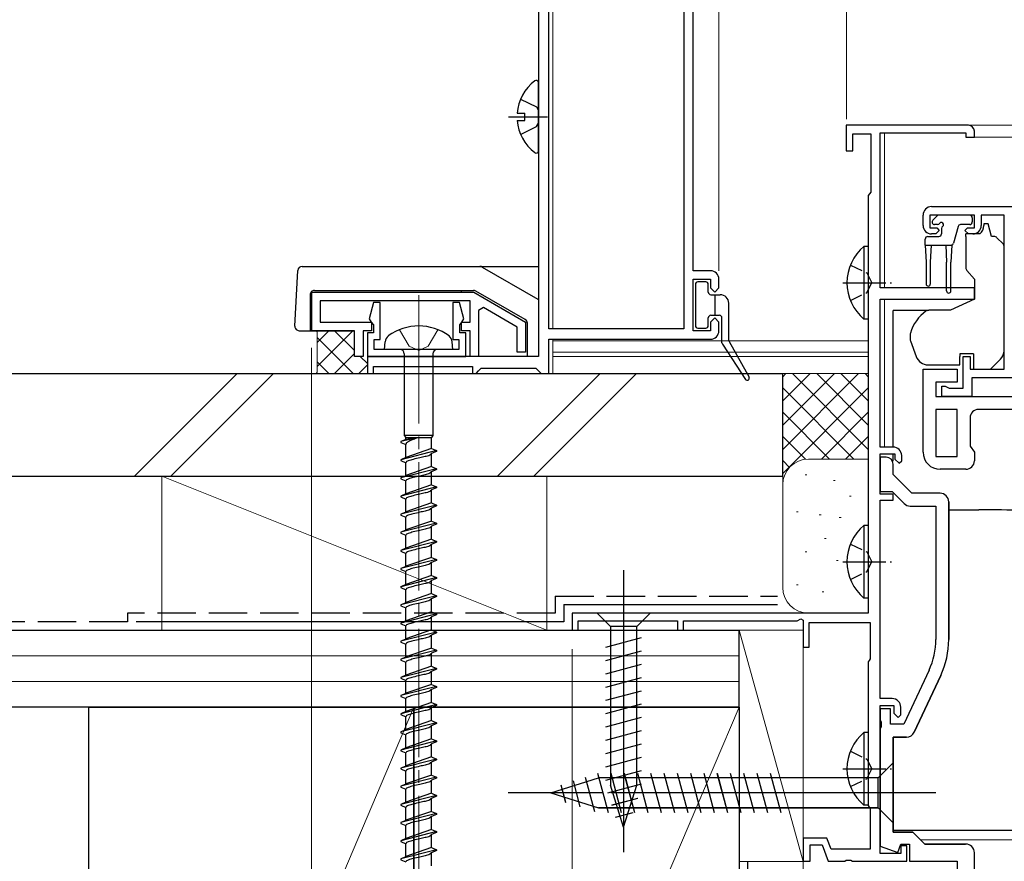
# Model space of a CAD drawing. Extents: x 0 to 1413, y 0 to 2096.
# Drawn here: x 678 to 793, y 216 to 315 of the extents above; entities that cross this region are included whole.
import ezdxf

# ---------------------------------------------------------------- set-up
doc = ezdxf.new("R2010")
doc.units = 0
doc.linetypes.add('YCENTER_1', pattern=[13, 10, -1, 1, -1])
doc.linetypes.add('YHIDDEN_1', pattern=[4, 3, -1])
for name, color, linetype, lineweight in [('YKK_11', 7, 'CONTINUOUS', 30), ('YKK_12', 2, 'CONTINUOUS', 13), ('YKK_13', 4, 'CONTINUOUS', 30), ('YKK_D', 6, 'CONTINUOUS', 13), ('YSS_K', 3, 'CONTINUOUS', 13), ('YSS_KE', 3, 'CONTINUOUS', 30)]:
    doc.layers.add(name, color=color, linetype=linetype, lineweight=lineweight)

msp = doc.modelspace()

# ---------------------------------------------------------------- linework, layer by layer
at = {"layer": 'YKK_11', "linetype": 'ByBlock', "lineweight": -2, "ltscale": 0.5}
for p, q in [((739.04, 380.47), (739.04, 275.47)), ((740.24, 278.67), (740.24, 365.27)), ((756.04, 365.27), (756.04, 278.67)), ((757.14, 285.47), (757.14, 365.27)), ((789.3, 302.47), (775, 302.47)), ((775, 302.47), (775, 299.47)), ((790, 301.07), (790, 301.77)), ((775.8, 299.47), (775.8, 301.47)), ((775.8, 301.47), (777.9, 301.47)), ((777.9, 301.47), (777.9, 294.65)), ((779, 283.47), (779, 301.57)), ((779, 301.57), (789, 301.57)), ((789, 301.57), (789, 301.07)), ((789, 301.07), (790, 301.07)), ((775, 299.47), (775.8, 299.47)), ((777.75, 294.46), (777.6, 294.27)), ((777.6, 294.27), (777.6, 245.47)), ((777.9, 294.65), (777.75, 294.46)), ((785, 292.97), (832, 292.97)), ((784, 290.77), (784, 291.97)), ((790, 291.97), (784.8, 291.97)), ((784.8, 291.97), (784.8, 290.47)), ((790, 290.47), (790, 291.97)), ((793.5, 291.97), (790.8, 291.97)), ((790.8, 291.97), (790.8, 290.77)), ((793.5, 273.97), (793.5, 291.97)), ((784.8, 290.47), (785.6, 290.47)), ((785.9, 290.17), (785.5, 289.77)), ((785.6, 290.47), (785.9, 290.17)), ((788.9, 290.17), (789.2, 290.47)), ((789.3, 289.77), (788.9, 290.17)), ((789.2, 290.47), (790, 290.47)), ((785.5, 289.77), (785, 289.77)), ((789.8, 289.77), (789.3, 289.77)), ((759.14, 285.47), (757.14, 285.47)), ((757.14, 278.47), (757.14, 284.47)), ((757.14, 284.47), (759.14, 284.47)), ((759.14, 284.47), (759.14, 283.47)), ((760.14, 283.47), (760.14, 284.47)), ((759.14, 283.47), (759.64, 282.97)), ((759.64, 282.97), (760.14, 283.47)), ((790, 283.47), (779, 283.47)), ((790, 282.17), (790, 283.47)), ((712.54, 282.97), (731.48, 282.97)), ((712.54, 278.47), (712.54, 282.97)), ((731.48, 282.97), (737.54, 279.47)), ((779, 264.87), (779, 282.17)), ((779, 282.17), (790, 282.17)), ((731.04, 281.97), (713.54, 281.97)), ((713.54, 281.97), (713.54, 279.47)), ((719.76, 281.77), (719.25, 279.84)), ((720.54, 281.77), (719.76, 281.77)), ((720.54, 277.42), (720.54, 281.77)), ((729.81, 281.77), (729.04, 281.77)), ((729.04, 281.77), (729.04, 277.42)), ((730.33, 279.84), (729.81, 281.77)), ((731.04, 279.47), (731.04, 281.97)), ((732.61, 281.16), (732.04, 280.83)), ((736.54, 278.89), (732.61, 281.16)), ((719.25, 279.84), (719.49, 279.47)), ((730.09, 279.47), (730.33, 279.84)), ((732.04, 280.83), (732.04, 275.47)), ((759.64, 279.97), (759.14, 279.47)), ((760.14, 279.47), (759.64, 279.97)), ((713.54, 279.47), (719.54, 279.47)), ((719.49, 279.47), (719.74, 279.17)), ((719.54, 279.47), (719.54, 278.47)), ((719.74, 279.17), (719.74, 278.22)), ((729.84, 279.17), (730.09, 279.47)), ((729.84, 278.22), (729.84, 279.17)), ((730.04, 278.47), (730.04, 279.47)), ((730.04, 279.47), (731.04, 279.47)), ((736.54, 275.97), (736.54, 278.89)), ((737.54, 279.47), (737.54, 275.97)), ((756.04, 278.67), (740.24, 278.67)), ((759.14, 279.47), (759.14, 278.47)), ((760.14, 278.47), (760.14, 279.47)), ((717.54, 278.47), (712.54, 278.47)), ((717.54, 275.47), (717.54, 278.47)), ((719.54, 278.47), (718.54, 278.47)), ((718.54, 278.47), (718.54, 275.47)), ((719.74, 278.22), (719.04, 278.22)), ((719.04, 278.22), (719.04, 275.47)), ((719.84, 276.27), (719.84, 277.42)), ((719.84, 277.42), (720.54, 277.42)), ((729.04, 277.42), (729.74, 277.42)), ((729.74, 277.42), (729.74, 276.27)), ((730.54, 278.22), (729.84, 278.22)), ((731.04, 278.47), (730.04, 278.47)), ((730.54, 275.47), (730.54, 278.22)), ((731.04, 275.47), (731.04, 278.47)), ((740.24, 273.47), (740.24, 277.47)), ((740.24, 277.47), (759.14, 277.47)), ((759.14, 278.47), (757.14, 278.47)), ((729.74, 276.27), (719.84, 276.27)), ((718.54, 275.47), (717.54, 275.47)), ((739.04, 275.47), (719.04, 275.47)), ((719.04, 275.47), (719.04, 273.47)), ((719.04, 275.47), (730.54, 275.47)), ((732.04, 275.47), (731.04, 275.47)), ((737.54, 275.97), (736.54, 275.97)), ((788.7, 271.77), (788.7, 275.47)), ((788.7, 275.47), (789.5, 275.47)), ((789.5, 275.47), (789.5, 273.97)), ((719.74, 273.47), (719.74, 274.27)), ((719.74, 274.27), (731.34, 274.27)), ((731.34, 274.27), (731.34, 273.47)), ((732.04, 273.77), (732.34, 274.07)), ((732.34, 274.07), (738.74, 274.07)), ((738.74, 274.07), (739.04, 273.77)), ((784, 264.27), (784, 273.97)), ((784, 273.97), (788, 273.97)), ((788, 273.97), (788, 272.47)), ((789.5, 273.97), (793.5, 273.97)), ((719.04, 273.47), (719.74, 273.47)), ((731.34, 273.47), (731.74, 273.47)), ((731.74, 273.47), (732.04, 273.77)), ((739.04, 273.77), (739.34, 273.47)), ((739.34, 273.47), (740.24, 273.47)), ((805.5, 272.97), (789.7, 272.97)), ((789.7, 272.97), (789.7, 270.77)), ((788, 272.47), (785.5, 272.47)), ((785.5, 272.47), (785.5, 270.77)), ((786.2, 270.77), (786.2, 271.97)), ((786.2, 271.97), (786.6, 271.97)), ((786.6, 271.97), (786.82, 271.87)), ((786.82, 271.87), (787.05, 271.77)), ((787.05, 271.77), (788.7, 271.77)), ((785.5, 270.77), (803.5, 270.77)), ((789.7, 270.77), (786.2, 270.77)), ((788, 269.27), (785.5, 269.27)), ((785.5, 269.27), (785.5, 263.77)), ((788, 263.77), (788, 269.27)), ((789.5, 268.27), (789.5, 264.98)), ((802.5, 269.27), (790.5, 269.27)), ((780.5, 264.87), (779, 264.87)), ((789.5, 264.98), (790, 264.27)), ((779, 259.37), (779, 264.07)), ((779, 264.07), (780.7, 264.07)), ((779.7, 263.67), (779, 263.67)), ((779, 263.67), (779, 259.67)), ((780.7, 264.07), (780.7, 263.47)), ((781.5, 263.27), (781.5, 263.87)), ((785.5, 263.77), (788, 263.77)), ((790, 264.27), (790, 263.27)), ((780.5, 261.67), (780.5, 262.87)), ((780.7, 263.47), (781.2, 262.97)), ((781.2, 262.97), (781.5, 263.27)), ((782.7, 259.47), (780.5, 261.67)), ((789, 262.27), (786, 262.27)), ((779, 259.67), (780.38, 259.67)), ((780.5, 259.37), (779, 259.37)), ((780.38, 259.67), (781.78, 258.26)), ((780.5, 258.67), (780.5, 259.37)), ((786, 259.47), (782.7, 259.47)), ((779, 235.47), (779, 258.67)), ((779, 258.67), (780.5, 258.67)), ((782.49, 257.97), (785.5, 257.97)), ((785.5, 257.97), (785.5, 242.4)), ((787, 242.4), (787, 258.47)), ((777.6, 245.47), (743, 245.47)), ((743, 245.47), (743, 243.47)), ((743.7, 243.47), (743.7, 244.57)), ((743.7, 244.57), (755.3, 244.57)), ((755.3, 244.57), (755.3, 243.47)), ((756, 243.47), (756, 244.57)), ((756, 244.57), (769.27, 244.57)), ((769.27, 244.57), (769.7, 244.81)), ((769.7, 244.81), (770, 244.64)), ((770, 244.64), (770, 241.47)), ((770.7, 241.47), (770.7, 244.37)), ((770.7, 244.37), (777.8, 244.37)), ((777.8, 244.37), (777.8, 240.11)), ((743, 243.47), (743.7, 243.47)), ((755.3, 243.47), (756, 243.47)), ((770, 241.47), (770.7, 241.47)), ((777.7, 239.94), (777.6, 239.77)), ((777.6, 239.77), (777.6, 222.97)), ((777.8, 240.11), (777.7, 239.94)), ((784.7, 238.81), (781.74, 232.47)), ((786.06, 238.18), (782.97, 231.54)), ((780.4, 235.47), (779, 235.47)), ((779, 217.37), (779, 234.67)), ((779, 234.67), (780.6, 234.67)), ((780.2, 234.27), (779, 234.27)), ((779, 234.27), (779, 232.92)), ((780.2, 232.47), (780.2, 234.27)), ((780.6, 234.67), (780.6, 233.77)), ((780.6, 233.77), (781.1, 233.27)), ((781.4, 233.57), (781.4, 234.47)), ((779, 232.92), (779.12, 232.74)), ((779.12, 232.74), (779.12, 232.19)), ((781.1, 233.27), (781.4, 233.57)), ((779.12, 232.19), (779, 232.01)), ((779, 232.01), (779, 218.22)), ((781.74, 232.47), (780.2, 232.47)), ((780.5, 230.97), (780.5, 219.87)), ((782.06, 230.97), (780.5, 230.97)), ((777.6, 222.97), (777.7, 222.79)), ((777.7, 222.79), (777.8, 222.62)), ((777.8, 222.62), (777.8, 217.87)), ((780.5, 219.87), (782.8, 219.87)), ((782.8, 219.87), (784.2, 218.47)), ((772.77, 219.17), (770, 219.17)), ((770, 219.17), (770, 216.47)), ((773.24, 217.87), (772.77, 219.17)), ((770.8, 216.47), (770.8, 218.37)), ((770.8, 218.37), (772.21, 218.37)), ((772.21, 218.37), (772.9, 216.47)), ((777.8, 217.87), (773.24, 217.87)), ((779, 218.22), (781.04, 217.48)), ((781.04, 217.48), (781.4, 218.47)), ((781.4, 218.47), (782.4, 218.47)), ((782.1, 218.27), (781.4, 218.27)), ((781.4, 218.27), (781.4, 217.37)), ((782.1, 216.47), (782.1, 218.27)), ((782.4, 218.47), (782.4, 216.47)), ((784.2, 218.47), (788.96, 218.47)), ((770, 216.47), (770.8, 216.47)), ((772.9, 216.47), (774.84, 216.47)), ((774.84, 216.47), (775.02, 216.59)), ((775.02, 216.59), (775.57, 216.59)), ((775.57, 216.59), (775.76, 216.47)), ((775.76, 216.47), (782.1, 216.47)), ((781.4, 217.37), (779, 217.37)), ((782.4, 216.47), (788, 216.47))]:
    msp.add_line(p, q, dxfattribs=at)
at = {"layer": 'YKK_11', "linetype": 'ByBlock', "lineweight": 30, "ltscale": 0.5}
for p, q in [((779.7, 263.67), (779, 263.67)), ((779, 263.67), (779, 263.07)), ((780.5, 261.67), (780.5, 262.87)), ((782.7, 259.47), (780.5, 261.67)), ((786, 259.47), (782.7, 259.47)), ((787, 258.47), (787, 242.4)), ((782.97, 231.54), (786.06, 238.18)), ((780.5, 219.87), (780.5, 230.97)), ((780.5, 230.97), (782.06, 230.97)), ((782.8, 219.87), (780.5, 219.87)), ((784.2, 218.47), (782.8, 219.87)), ((788.96, 218.47), (784.2, 218.47))]:
    msp.add_line(p, q, dxfattribs=at)
at = {"layer": 'YKK_11', "linetype": 'ByBlock'}
for p, q in [((788, 216.47), (788, 202.97)), ((790, 201.47), (790, 217.47))]:
    msp.add_line(p, q, dxfattribs=at)
at = {"layer": 'YKK_11', "linetype": 'ByBlock', "lineweight": -2, "ltscale": 0.5}
for centre, radius, start, end in [((789.3, 301.77), 0.7, 0, 90), ((785, 291.97), 1, 90, 180), ((785, 290.77), 1, 180, 270), ((789.8, 290.77), 1, 270, 360), ((759.14, 284.47), 1, 0, 90), ((759.14, 278.47), 1, 270, 360), ((790.5, 268.27), 1, 90, 180), ((780.5, 263.87), 1, 0, 90), ((779.7, 262.87), 0.8, 0, 90), ((786, 264.27), 2, 180, 270), ((789, 263.27), 1, 270, 360), ((786, 258.47), 1, 0, 90), ((782.49, 258.97), 1, 225, 270), ((777, 242.4), 8.5, 335, 0), ((777, 242.4), 10, 335, 0), ((780.4, 234.47), 1, 0, 90), ((782.06, 231.97), 1, 270, 335)]:
    msp.add_arc(centre, radius, start, end, dxfattribs=at)
at = {"layer": 'YKK_11', "linetype": 'ByBlock', "lineweight": 30, "ltscale": 0.5}
for centre, radius, start, end in [((779.7, 262.87), 0.8, 0, 90), ((786, 258.47), 1, 0, 90), ((777, 242.4), 10, 335, 0), ((782.06, 231.97), 1, 270, 335)]:
    msp.add_arc(centre, radius, start, end, dxfattribs=at)
at = {"layer": 'YKK_11', "linetype": 'ByBlock'}
msp.add_arc((789, 217.47), 1, 0, 90, dxfattribs=at)
at = {"layer": 'YKK_12', "ltscale": 1.5}
for p, q in [((740.74, 364.97), (740.74, 278.67)), ((740.74, 277.47), (740.74, 273.47)), ((777.64, 277.27), (740.74, 277.27)), ((777.64, 275.97), (740.74, 275.97)), ((777.64, 275.47), (740.74, 275.47))]:
    msp.add_line(p, q, dxfattribs=at)
at = {"layer": 'YKK_12'}
for p, q in [((779.5, 302.47), (882.29, 302.47)), ((779.5, 301.57), (779.5, 283.47)), ((789.2, 301.07), (882.29, 301.07)), ((779.5, 282.17), (779.5, 264.87)), ((783.7, 218.97), (882.29, 218.97))]:
    msp.add_line(p, q, dxfattribs=at)
at = {"layer": 'YKK_13', "ltscale": 1.5}
for p, q in [((739.04, 299.49), (739.04, 307.44)), ((736.56, 303.89), (737.44, 303.89)), ((737.44, 303.04), (737.44, 303.89)), ((736.56, 303.04), (737.44, 303.04)), ((710.57, 278.99), (710.91, 285.49)), ((711.41, 285.97), (739.04, 285.97)), ((732.45, 285.9), (738.96, 282.14)), ((712.84, 283.17), (731.45, 283.17)), ((730.04, 282.97), (730.04, 283.17)), ((712.34, 282.67), (712.34, 278.47)), ((719.04, 282.97), (730.04, 282.97)), ((737.49, 279.76), (731.7, 283.1)), ((737.74, 275.47), (737.74, 279.33)), ((711.07, 278.47), (717.54, 278.47)), ((721.04, 276.27), (721.12, 277.17)), ((729.04, 276.27), (721.04, 276.27)), ((729.04, 276.27), (728.96, 277.17)), ((723.36, 275.77), (723.36, 266.22)), ((726.71, 275.77), (726.71, 266.22)), ((725.04, 265.99), (722.94, 265.51)), ((723.36, 266.22), (723.54, 265.99)), ((726.71, 266.22), (723.36, 266.22)), ((723.54, 265.76), (723.54, 265.99)), ((723.54, 265.99), (726.54, 265.99)), ((725.04, 265.99), (723.54, 265.76)), ((726.71, 266.22), (726.54, 265.99)), ((726.54, 264.7), (726.54, 265.99)), ((723.54, 265.76), (722.94, 265.51)), ((722.94, 265.51), (722.94, 265.41)), ((722.94, 265.41), (723.54, 265.16)), ((723.54, 263.64), (723.54, 265.16)), ((727.14, 264.45), (722.94, 263.39)), ((723.54, 263.64), (722.94, 263.39)), ((726.54, 264.7), (723.54, 263.66)), ((723.54, 263.67), (723.54, 263.64)), ((726.54, 264.1), (726.53, 264.08)), ((726.54, 264.7), (727.14, 264.45)), ((727.14, 264.35), (726.54, 264.1)), ((726.54, 262.58), (726.54, 264.1)), ((727.14, 264.45), (727.14, 264.35)), ((722.94, 263.39), (722.94, 263.29)), ((722.94, 263.29), (723.54, 263.04)), ((723.54, 261.52), (723.54, 263.04)), ((726.54, 262.58), (723.54, 261.54)), ((726.54, 262.58), (726.53, 262.55)), ((726.54, 262.58), (727.14, 262.33)), ((727.14, 262.33), (722.94, 261.27)), ((723.54, 261.52), (722.94, 261.27)), ((723.56, 261.58), (723.54, 261.55)), ((723.54, 261.55), (723.54, 261.52)), ((726.54, 261.98), (726.53, 261.96)), ((727.14, 262.23), (726.54, 261.98)), ((726.54, 260.46), (726.54, 261.98)), ((727.14, 262.33), (727.14, 262.23)), ((722.94, 261.27), (722.94, 261.17)), ((722.94, 261.17), (723.54, 260.92)), ((727.14, 260.21), (722.94, 259.15)), ((723.54, 259.4), (723.54, 260.92)), ((726.54, 260.46), (723.54, 259.42)), ((726.54, 260.46), (726.53, 260.43)), ((726.54, 260.46), (727.14, 260.21)), ((727.14, 260.21), (727.14, 260.11)), ((723.54, 259.4), (722.94, 259.15)), ((722.94, 259.15), (722.94, 259.05)), ((722.94, 259.05), (723.54, 258.8)), ((723.56, 259.46), (723.54, 259.43)), ((723.54, 259.43), (723.54, 259.4)), ((726.54, 259.86), (726.53, 259.84)), ((727.14, 260.11), (726.54, 259.86)), ((726.54, 258.34), (726.54, 259.86)), ((727.14, 258.09), (722.94, 257.03)), ((723.54, 257.28), (723.54, 258.8)), ((726.54, 258.34), (723.54, 257.3)), ((726.54, 258.34), (727.14, 258.09)), ((727.14, 257.99), (726.54, 257.74)), ((727.14, 258.09), (727.14, 257.99)), ((723.54, 257.28), (722.94, 257.03)), ((722.94, 257.03), (722.94, 256.93)), ((722.94, 256.93), (723.54, 256.68)), ((723.56, 257.34), (723.54, 257.31)), ((723.54, 257.31), (723.54, 257.28)), ((723.54, 255.16), (723.54, 256.68)), ((726.54, 257.74), (726.53, 257.72)), ((726.54, 256.22), (726.54, 257.74)), ((727.14, 255.97), (722.94, 254.91)), ((726.54, 256.22), (723.54, 255.18)), ((726.54, 255.62), (726.53, 255.6)), ((726.54, 256.22), (727.14, 255.97)), ((727.14, 255.87), (726.54, 255.62)), ((726.54, 254.1), (726.54, 255.62)), ((727.14, 255.97), (727.14, 255.87)), ((723.54, 255.16), (722.94, 254.91)), ((722.94, 254.91), (722.94, 254.81)), ((722.94, 254.81), (723.54, 254.56)), ((723.56, 255.22), (723.54, 255.19)), ((723.54, 255.19), (723.54, 255.16)), ((723.54, 253.04), (723.54, 254.56)), ((727.14, 253.85), (722.94, 252.79)), ((726.54, 254.1), (723.54, 253.06)), ((726.54, 253.5), (726.53, 253.48)), ((726.54, 254.1), (727.14, 253.85)), ((727.14, 253.75), (726.54, 253.5)), ((726.54, 251.98), (726.54, 253.5)), ((727.14, 253.85), (727.14, 253.75)), ((723.54, 253.04), (722.94, 252.79)), ((722.94, 252.79), (722.94, 252.69)), ((722.94, 252.69), (723.54, 252.44)), ((723.56, 253.1), (723.54, 253.07)), ((723.54, 253.07), (723.54, 253.04)), ((723.54, 250.92), (723.54, 252.44)), ((725.79, 253.15), (725.67, 253.12)), ((727.14, 251.73), (722.94, 250.67)), ((726.54, 251.98), (723.54, 250.94)), ((723.56, 250.98), (723.54, 250.95)), ((723.54, 250.95), (723.54, 250.92)), ((726.54, 251.38), (726.53, 251.36)), ((726.54, 251.98), (727.14, 251.73)), ((727.14, 251.63), (726.54, 251.38)), ((726.54, 249.86), (726.54, 251.38)), ((727.14, 251.73), (727.14, 251.63)), ((723.54, 250.92), (722.94, 250.67)), ((722.94, 250.67), (722.94, 250.57)), ((722.94, 250.57), (723.54, 250.32)), ((723.54, 248.8), (723.54, 250.32)), ((726.54, 249.86), (723.54, 248.82)), ((726.54, 249.86), (727.14, 249.61)), ((727.14, 249.61), (722.94, 248.55)), ((723.54, 248.8), (722.94, 248.55)), ((723.56, 248.86), (723.54, 248.83)), ((723.54, 248.83), (723.54, 248.8)), ((726.54, 249.26), (726.53, 249.24)), ((727.14, 249.51), (726.54, 249.26)), ((726.54, 247.74), (726.54, 249.26)), ((727.14, 249.61), (727.14, 249.51)), ((722.95, 248.58), (722.94, 248.55)), ((722.94, 248.55), (722.94, 248.45)), ((722.94, 248.45), (723.54, 248.2)), ((727.14, 247.49), (722.94, 246.43)), ((722.97, 248.61), (722.95, 248.58)), ((723.54, 246.68), (723.54, 248.2)), ((726.54, 247.74), (723.54, 246.7)), ((726.54, 247.74), (727.14, 247.49)), ((727.14, 247.49), (727.14, 247.39)), ((723.54, 246.68), (722.94, 246.43)), ((722.94, 246.43), (722.94, 246.33)), ((722.94, 246.33), (723.54, 246.08)), ((723.56, 246.74), (723.54, 246.71)), ((723.54, 246.71), (723.54, 246.68)), ((726.54, 247.14), (726.53, 247.12)), ((727.14, 247.39), (726.54, 247.14)), ((726.54, 245.62), (726.54, 247.14)), ((727.14, 245.37), (722.94, 244.31)), ((723.54, 244.56), (723.54, 246.08)), ((726.54, 245.62), (723.54, 244.58)), ((726.54, 245.62), (727.14, 245.37)), ((727.14, 245.27), (726.54, 245.02)), ((727.14, 245.37), (727.14, 245.27)), ((752.1, 245.46), (745.9, 245.46)), ((745.9, 245.46), (747.45, 243.91)), ((752.1, 245.46), (750.55, 243.91)), ((723.54, 244.56), (722.94, 244.31)), ((722.94, 244.31), (722.94, 244.21)), ((722.94, 244.21), (723.54, 243.96)), ((723.56, 244.62), (723.54, 244.59)), ((723.54, 244.59), (723.54, 244.56)), ((726.54, 245.02), (726.53, 245)), ((726.54, 243.5), (726.54, 245.02)), ((727.14, 243.25), (722.94, 242.19)), ((723.54, 242.44), (723.54, 243.96)), ((726.54, 243.5), (723.54, 242.46)), ((726.54, 242.9), (726.53, 242.88)), ((726.54, 243.5), (727.14, 243.25)), ((727.14, 243.15), (726.54, 242.9)), ((726.54, 241.38), (726.54, 242.9)), ((727.14, 243.25), (727.14, 243.15)), ((747.45, 243.91), (747.45, 225.38)), ((750.55, 243.91), (747.45, 243.91)), ((750.55, 225.38), (750.55, 243.91)), ((723.54, 242.44), (722.94, 242.19)), ((722.94, 242.19), (722.94, 242.09)), ((722.94, 242.09), (723.54, 241.84)), ((723.56, 242.5), (723.54, 242.47)), ((723.54, 242.47), (723.54, 242.44)), ((723.54, 240.32), (723.54, 241.84)), ((746.9, 241.49), (751.1, 242.61)), ((727.14, 241.13), (722.94, 240.07)), ((726.54, 241.38), (723.54, 240.34)), ((726.54, 240.78), (726.53, 240.76)), ((726.54, 241.38), (727.14, 241.13)), ((727.14, 241.03), (726.54, 240.78)), ((726.54, 239.26), (726.54, 240.78)), ((727.14, 241.13), (727.14, 241.03)), ((746.9, 239.93), (751.1, 241.06)), ((723.54, 240.32), (722.94, 240.07)), ((722.94, 240.07), (722.94, 239.97)), ((722.94, 239.97), (723.54, 239.72)), ((723.56, 240.38), (723.54, 240.35)), ((723.54, 240.35), (723.54, 240.32)), ((723.54, 238.2), (723.54, 239.72)), ((746.9, 238.38), (751.1, 239.51)), ((727.14, 239.01), (722.94, 237.95)), ((726.54, 239.26), (723.54, 238.22)), ((726.54, 238.66), (726.53, 238.64)), ((726.54, 239.26), (727.14, 239.01)), ((727.14, 238.91), (726.54, 238.66)), ((726.54, 237.14), (726.54, 238.66)), ((727.14, 239.01), (727.14, 238.91)), ((723.54, 238.2), (722.94, 237.95)), ((722.94, 237.95), (722.94, 237.85)), ((722.94, 237.85), (723.54, 237.6)), ((723.56, 238.26), (723.54, 238.23)), ((723.54, 238.23), (723.54, 238.2)), ((723.54, 236.08), (723.54, 237.6)), ((726.54, 237.14), (723.54, 236.1)), ((726.54, 237.14), (727.14, 236.89)), ((746.9, 236.83), (751.1, 237.95)), ((727.14, 236.89), (722.94, 235.83)), ((723.54, 236.08), (722.94, 235.83)), ((723.56, 236.14), (723.54, 236.11)), ((723.54, 236.11), (723.54, 236.08)), ((726.54, 236.54), (726.53, 236.52)), ((727.14, 236.79), (726.54, 236.54)), ((726.54, 235.02), (726.54, 236.54)), ((727.14, 236.89), (727.14, 236.79)), ((746.9, 235.28), (751.1, 236.4)), ((722.94, 235.83), (722.94, 235.73)), ((722.94, 235.73), (723.54, 235.48)), ((723.54, 233.96), (723.54, 235.48)), ((726.54, 235.02), (723.54, 233.98)), ((726.54, 235.02), (727.14, 234.77)), ((746.9, 233.72), (751.1, 234.85)), ((727.14, 234.77), (722.94, 233.71)), ((723.54, 233.96), (722.94, 233.71)), ((722.94, 233.71), (722.94, 233.61)), ((723.56, 234.02), (723.54, 233.99)), ((723.54, 233.99), (723.54, 233.96)), ((726.54, 234.42), (726.53, 234.4)), ((727.14, 234.67), (726.54, 234.42)), ((726.54, 232.9), (726.54, 234.42)), ((727.14, 234.77), (727.14, 234.67)), ((722.94, 233.61), (723.54, 233.36)), ((727.14, 232.65), (722.94, 231.59)), ((723.54, 231.84), (723.54, 233.36)), ((726.54, 232.9), (723.54, 231.86)), ((726.54, 232.9), (727.14, 232.65)), ((727.14, 232.55), (726.54, 232.3)), ((727.14, 232.65), (727.14, 232.55)), ((746.9, 232.17), (751.1, 233.3)), ((723.54, 231.84), (722.94, 231.59)), ((722.94, 231.59), (722.94, 231.49)), ((722.94, 231.49), (723.54, 231.24)), ((723.56, 231.9), (723.54, 231.87)), ((723.54, 231.87), (723.54, 231.84)), ((726.54, 232.3), (726.53, 232.28)), ((726.54, 230.78), (726.54, 232.3)), ((746.9, 230.62), (751.1, 231.74)), ((727.14, 230.53), (722.94, 229.47)), ((723.54, 229.72), (723.54, 231.24)), ((726.54, 230.78), (723.54, 229.74)), ((726.54, 230.78), (727.14, 230.53)), ((727.14, 230.43), (726.54, 230.18)), ((727.14, 230.53), (727.14, 230.43)), ((723.54, 229.72), (722.94, 229.47)), ((722.94, 229.47), (722.94, 229.37)), ((722.94, 229.37), (723.54, 229.12)), ((723.56, 229.78), (723.54, 229.75)), ((723.54, 229.75), (723.54, 229.72)), ((723.54, 227.6), (723.54, 229.12)), ((726.54, 230.18), (726.53, 230.16)), ((726.54, 228.66), (726.54, 230.18)), ((746.9, 229.06), (751.1, 230.19)), ((727.14, 228.41), (722.94, 227.35)), ((726.54, 228.66), (723.54, 227.62)), ((726.54, 228.06), (726.53, 228.04)), ((726.54, 228.66), (727.14, 228.41)), ((727.14, 228.31), (726.54, 228.06)), ((726.54, 226.54), (726.54, 228.06)), ((727.14, 228.41), (727.14, 228.31)), ((746.9, 227.51), (751.1, 228.64)), ((780.5, 227.96), (778.75, 226.21)), ((780.5, 220.96), (780.5, 227.96)), ((723.54, 227.6), (722.94, 227.35)), ((722.94, 227.35), (722.94, 227.25)), ((722.94, 227.25), (723.54, 227)), ((723.56, 227.66), (723.54, 227.63)), ((723.54, 227.63), (723.54, 227.6)), ((723.54, 225.48), (723.54, 227)), ((745.94, 226.76), (747.17, 222.16)), ((746.9, 225.96), (751.1, 227.08)), ((747.49, 226.76), (748.72, 222.16)), ((749.05, 226.76), (750.28, 222.16)), ((750.6, 226.76), (751.83, 222.16)), ((752.15, 226.76), (753.38, 222.16)), ((753.7, 226.76), (754.94, 222.16)), ((755.26, 226.76), (756.49, 222.16)), ((756.81, 226.76), (758.04, 222.16)), ((758.36, 226.76), (759.6, 222.16)), ((759.92, 226.76), (761.15, 222.16)), ((761.47, 226.76), (762.7, 222.16)), ((763.02, 226.76), (764.25, 222.16)), ((764.57, 226.76), (765.81, 222.16)), ((766.13, 226.76), (767.36, 222.16)), ((727.14, 226.29), (722.94, 225.23)), ((726.54, 226.54), (723.54, 225.5)), ((726.54, 225.94), (726.53, 225.92)), ((726.54, 226.54), (727.14, 226.29)), ((727.14, 226.19), (726.54, 225.94)), ((726.54, 224.42), (726.54, 225.94)), ((727.14, 226.29), (727.14, 226.19)), ((740.5, 224.46), (746.05, 226.21)), ((743.08, 225.85), (743.89, 222.82)), ((744.51, 226.31), (745.59, 222.28)), ((778.75, 226.21), (746.05, 226.21)), ((778.75, 222.71), (778.75, 226.21)), ((723.54, 225.48), (722.94, 225.23)), ((722.94, 225.23), (722.94, 225.13)), ((722.94, 225.13), (723.54, 224.88)), ((723.56, 225.54), (723.54, 225.51)), ((723.54, 225.51), (723.54, 225.48)), ((723.54, 223.36), (723.54, 224.88)), ((740.5, 224.46), (746.05, 222.71)), ((741.65, 225.4), (742.19, 223.35)), ((747.16, 224.47), (751.1, 225.53)), ((749, 220.46), (747.45, 225.38)), ((749, 220.46), (750.55, 225.38)), ((727.14, 224.17), (722.94, 223.11)), ((723.54, 223.36), (722.94, 223.11)), ((726.54, 224.42), (723.54, 223.38)), ((723.56, 223.42), (723.54, 223.39)), ((723.54, 223.39), (723.54, 223.36)), ((726.54, 223.82), (726.53, 223.8)), ((726.54, 224.42), (727.14, 224.17)), ((727.14, 224.07), (726.54, 223.82)), ((726.54, 222.3), (726.54, 223.82)), ((727.14, 224.17), (727.14, 224.07)), ((747.61, 223.04), (750.64, 223.86)), ((722.94, 223.11), (722.94, 223.01)), ((722.94, 223.01), (723.54, 222.76)), ((723.54, 221.24), (723.54, 222.76)), ((726.54, 222.3), (723.54, 221.26)), ((726.54, 222.3), (727.14, 222.05)), ((746.05, 222.71), (778.75, 222.71)), ((748.06, 221.61), (750.11, 222.16)), ((780.5, 220.96), (778.75, 222.71)), ((727.14, 222.05), (722.94, 220.99)), ((723.54, 221.24), (722.94, 220.99)), ((723.56, 221.3), (723.54, 221.27)), ((723.54, 221.27), (723.54, 221.24)), ((726.54, 221.7), (726.53, 221.68)), ((727.14, 221.95), (726.54, 221.7)), ((726.54, 220.18), (726.54, 221.7)), ((727.14, 222.05), (727.14, 221.95)), ((722.94, 220.99), (722.94, 220.89)), ((722.94, 220.89), (723.54, 220.64)), ((727.14, 219.93), (722.94, 218.87)), ((723.54, 219.12), (723.54, 220.64)), ((726.54, 220.18), (723.54, 219.14)), ((726.54, 220.18), (727.14, 219.93)), ((727.14, 219.93), (727.14, 219.83)), ((723.54, 219.12), (722.94, 218.87)), ((722.94, 218.87), (722.94, 218.77)), ((722.94, 218.77), (723.54, 218.52)), ((723.56, 219.18), (723.54, 219.15)), ((723.54, 219.15), (723.54, 219.12)), ((726.54, 219.58), (726.53, 219.56)), ((727.14, 219.83), (726.54, 219.58)), ((726.54, 218.06), (726.54, 219.58)), ((727.14, 217.81), (722.94, 216.75)), ((723.54, 217), (723.54, 218.52)), ((726.54, 218.06), (723.54, 217.02)), ((726.54, 218.06), (727.14, 217.81)), ((727.14, 217.71), (726.54, 217.46)), ((727.14, 217.81), (727.14, 217.71)), ((723.54, 217), (722.94, 216.75)), ((722.94, 216.75), (722.94, 216.65)), ((722.94, 216.65), (723.54, 216.4)), ((723.56, 217.06), (723.54, 217.03)), ((723.54, 217.03), (723.54, 217)), ((726.54, 217.46), (726.53, 217.44)), ((726.54, 215.94), (726.54, 217.46))]:
    msp.add_line(p, q, dxfattribs=at)
at = {"layer": 'YKK_13', "linetype": 'YHIDDEN_1', "ltscale": 1.5}
for p, q in [((736.96, 305.54), (738.83, 304.61)), ((738.83, 304.61), (739.04, 304.21)), ((738.83, 302.32), (739.04, 302.72)), ((736.96, 301.39), (738.83, 302.32))]:
    msp.add_line(p, q, dxfattribs=at)
at = {"layer": 'YKK_13', "linetype": 'YCENTER_1', "ltscale": 1.5}
for p, q in [((735.54, 303.47), (740.08, 303.47)), ((749, 250.46), (749, 217.55)), ((785.5, 224.46), (735.5, 224.46))]:
    msp.add_line(p, q, dxfattribs=at)
at = {"layer": 'YKK_13'}
for p, q in [((785.14, 291.38), (785.64, 291.88)), ((789.45, 291.97), (785.85, 291.97)), ((789.75, 291.67), (789.75, 291.17)), ((785.69, 290.87), (785.35, 290.87)), ((786.15, 290.41), (786.15, 289.77)), ((788.09, 290.64), (787.56, 288.69)), ((789.45, 290.87), (788.38, 290.87)), ((791.6, 290.97), (791.1, 290.97)), ((791.1, 290.97), (791.1, 290.77)), ((792, 289.47), (791.6, 290.97)), ((784.25, 288.47), (784.25, 289.17)), ((784.55, 289.47), (785.85, 289.47)), ((790.63, 289.77), (789, 289.77)), ((789, 289.47), (789, 289.77)), ((789, 289.47), (789, 285.84)), ((792.29, 289.47), (792, 289.47)), ((793.35, 288.61), (792.64, 289.32)), ((784.25, 288.47), (787.28, 288.47)), ((784.25, 288.47), (784.35, 286.47)), ((784.95, 288.47), (784.85, 286.47)), ((786.65, 288.47), (786.75, 286.47)), ((787.35, 288.48), (787.25, 286.47)), ((784.35, 286.47), (784.35, 283.92)), ((784.85, 286.47), (784.85, 283.92)), ((786.75, 283.12), (786.75, 286.47)), ((787.25, 283.12), (787.25, 286.47)), ((789.12, 285.52), (790, 284.47)), ((790, 284.47), (790, 282.17)), ((757.39, 283.87), (757.39, 279.07)), ((758.59, 284.17), (757.69, 284.17)), ((758.89, 282.97), (758.89, 283.87)), ((759.19, 282.67), (760.29, 282.67)), ((759.69, 280.27), (759.69, 282.67)), ((790, 282.17), (787.21, 280.87)), ((761.29, 277.34), (761.29, 281.67)), ((787.21, 280.87), (784.67, 280.87)), ((758.89, 279.07), (758.89, 279.97)), ((759.19, 280.27), (760.19, 280.27)), ((759.65, 280.27), (759.69, 280.31)), ((760.49, 277.06), (760.49, 279.97)), ((780.5, 280.53), (780.5, 280.83)), ((784.52, 280.83), (780.5, 280.83)), ((780.5, 279.43), (780.5, 280.53)), ((757.69, 278.77), (758.59, 278.77)), ((780.5, 279.29), (780.5, 279.43)), ((780.5, 278.36), (780.5, 279.29)), ((780.5, 266.59), (780.5, 278.36)), ((782.5, 278.04), (782.5, 277.44)), ((760.54, 276.89), (763.23, 272.78)), ((761.33, 277.2), (763.66, 273.04)), ((782.53, 277.27), (783.19, 275.45)), ((788.3, 275.77), (788.3, 275.47)), ((789.9, 275.77), (788.3, 275.77)), ((788.3, 274.47), (788.3, 275.47)), ((789.9, 275.77), (789.9, 273.97)), ((784.6, 274.47), (788.3, 274.47)), ((789.9, 273.97), (791.9, 273.97)), ((791.9, 273.97), (792.91, 274.98)), ((780.5, 264.87), (780.5, 266.59)), ((780.5, 263.21), (780.5, 264.05)), ((787, 257.53), (790.51, 257.53)), ((752.1, 245.47), (745.9, 245.47)), ((745.9, 245.47), (747.45, 243.92)), ((752.1, 245.47), (750.55, 243.92)), ((747.45, 243.92), (747.45, 225.38)), ((750.55, 243.92), (747.45, 243.92)), ((750.55, 225.38), (750.55, 243.92)), ((746.9, 241.49), (751.1, 242.62)), ((746.9, 239.94), (751.1, 241.06)), ((746.9, 238.38), (751.1, 239.51)), ((746.9, 236.83), (751.1, 237.96)), ((746.9, 235.28), (751.1, 236.4)), ((746.9, 233.73), (751.1, 234.85)), ((746.9, 232.17), (751.1, 233.3)), ((746.9, 230.62), (751.1, 231.74)), ((746.9, 229.07), (751.1, 230.19)), ((746.9, 227.51), (751.1, 228.64)), ((780.5, 227.97), (778.75, 226.22)), ((780.5, 220.97), (780.5, 227.97)), ((745.94, 226.76), (747.17, 222.17)), ((746.9, 225.96), (751.1, 227.09)), ((747.49, 226.77), (748.72, 222.17)), ((749.04, 226.77), (750.28, 222.17)), ((750.6, 226.77), (751.83, 222.17)), ((752.15, 226.77), (753.38, 222.17)), ((753.7, 226.77), (754.94, 222.17)), ((755.26, 226.77), (756.49, 222.17)), ((756.81, 226.77), (758.04, 222.17)), ((758.36, 226.77), (759.59, 222.17)), ((759.91, 226.77), (761.15, 222.17)), ((761.47, 226.77), (762.7, 222.17)), ((763.02, 226.77), (764.25, 222.17)), ((764.57, 226.77), (765.81, 222.17)), ((766.13, 226.77), (767.36, 222.17)), ((740.5, 224.47), (746.05, 226.22)), ((743.08, 225.86), (743.89, 222.82)), ((744.51, 226.31), (745.59, 222.29)), ((778.75, 226.22), (746.05, 226.22)), ((778.75, 222.72), (778.75, 226.22)), ((740.5, 224.47), (746.05, 222.72)), ((741.64, 225.41), (742.19, 223.36)), ((747.16, 224.48), (751.1, 225.53)), ((749, 220.47), (747.45, 225.38)), ((749, 220.47), (750.55, 225.38)), ((747.61, 223.05), (750.64, 223.86)), ((778.75, 222.72), (746.05, 222.72)), ((748.06, 221.61), (750.11, 222.16)), ((780.5, 220.97), (778.75, 222.72)), ((780.5, 221.5), (780.5, 222.11)), ((780.5, 220.86), (780.5, 221.5)), ((780.5, 220.5), (780.5, 220.86)), ((780.5, 220.08), (780.5, 220.5)), ((844, 220.08), (780.5, 220.08))]:
    msp.add_line(p, q, dxfattribs=at)
at = {"layer": 'YKK_13', "ltscale": 0.5}
for p, q in [((777.09, 288.32), (777.09, 279.82)), ((777.6, 288.32), (777.09, 288.32)), ((777.6, 288.32), (777.6, 279.82)), ((777.6, 286.07), (777.6, 282.07)), ((777.6, 279.82), (777.09, 279.82)), ((777.09, 255.72), (777.09, 247.22)), ((777.6, 255.72), (777.09, 255.72)), ((777.6, 255.72), (777.6, 247.22)), ((777.6, 253.47), (777.6, 249.47)), ((777.6, 247.22), (777.09, 247.22)), ((777.09, 231.52), (777.09, 223.02)), ((777.6, 231.52), (777.09, 231.52)), ((777.6, 231.52), (777.6, 223.02)), ((777.6, 229.27), (777.6, 225.27)), ((777.6, 223.02), (777.09, 223.02))]:
    msp.add_line(p, q, dxfattribs=at)
at = {"layer": 'YKK_13', "linetype": 'YHIDDEN_1', "ltscale": 0.5}
for p, q in [((775.5, 286.14), (777.41, 285.21)), ((777.41, 285.21), (778.02, 284.07)), ((777.41, 282.92), (778.02, 284.07)), ((775.5, 281.99), (777.41, 282.92)), ((775.5, 253.54), (777.41, 252.61)), ((777.41, 252.61), (778.02, 251.47)), ((777.41, 250.32), (778.02, 251.47)), ((775.5, 249.39), (777.41, 250.32)), ((775.5, 229.34), (777.41, 228.41)), ((777.41, 228.41), (778.02, 227.27)), ((777.41, 226.12), (778.02, 227.27)), ((775.5, 225.19), (777.41, 226.12))]:
    msp.add_line(p, q, dxfattribs=at)
at = {"layer": 'YKK_13', "linetype": 'YCENTER_1', "ltscale": 0.5}
for p, q in [((774.64, 284.07), (780.32, 284.07)), ((774.64, 251.47), (780.32, 251.47)), ((774.64, 227.27), (780.32, 227.27))]:
    msp.add_line(p, q, dxfattribs=at)
at = {"layer": 'YKK_13', "linetype": 'YCENTER_1', "lineweight": 13, "ltscale": 1.5}
msp.add_line((725.04, 282.62), (725.04, 198.56), dxfattribs=at)
at = {"layer": 'YKK_13', "linetype": 'YHIDDEN_1', "lineweight": 13, "ltscale": 1.5}
for p, q in [((723.91, 276.64), (722.79, 278.58)), ((727.29, 278.58), (726.16, 276.64)), ((725.04, 276.14), (723.91, 276.64)), ((726.16, 276.64), (725.04, 276.14))]:
    msp.add_line(p, q, dxfattribs=at)
at = {"layer": 'YKK_13', "linetype": 'YCENTER_1'}
for p, q in [((749, 250.47), (749, 217.55)), ((785.5, 224.47), (735.5, 224.47))]:
    msp.add_line(p, q, dxfattribs=at)
at = {"layer": 'YKK_13', "ltscale": 1.5}
for centre, radius, start, end in [((741.84, 303.47), 5.3, 127.7141, 175.4006), ((738.76, 307.44), 0.274, 0, 127.7141), ((741.84, 303.47), 5.3, 184.5994, 232.2859), ((738.76, 299.49), 0.274, 232.2859, 0), ((711.41, 285.47), 0.5, 90.0034, 177.0034), ((732.2, 285.47), 0.5, 60.0034, 90.0034), ((712.84, 282.67), 0.5, 90.0034, 180.0034), ((731.45, 282.67), 0.5, 60.0034, 90.0034), ((738.71, 281.71), 0.5, 49.0781, 60.0034), ((737.24, 279.33), 0.5, 0.0034, 60.0034), ((711.07, 278.97), 0.5, 177.0034, 270.0034), ((725.04, 273.02), 6, 53.7246, 126.2754), ((722.27, 276.99), 1.16, 132.1589, 171.4716), ((727.81, 276.99), 1.16, 8.5284, 47.8411), ((722.86, 275.77), 0.5, 0, 90), ((722.86, 275.77), 0.5, 0, 90), ((727.21, 275.77), 0.5, 90, 180), ((727.21, 275.77), 0.5, 90, 180)]:
    msp.add_arc(centre, radius, start, end, dxfattribs=at)
at = {"layer": 'YKK_13'}
for centre, radius, start, end in [((785.35, 291.17), 0.3, 135, 270), ((785.85, 291.67), 0.3, 90, 135), ((789.45, 291.67), 0.3, 0, 90), ((785.69, 291.17), 0.3, 270, 326.9443), ((786.15, 290.87), 0.25, 303.0557, 146.9443), ((786.45, 290.41), 0.3, 123.0557, 180), ((788.38, 290.57), 0.3, 90, 165), ((789.45, 291.17), 0.3, 270, 0), ((789.8, 290.77), 1.3, 309.7152, 0), ((784.55, 289.17), 0.3, 90, 180), ((785.85, 289.77), 0.3, 270, 0), ((792.29, 288.97), 0.5, 45, 90), ((787.28, 288.77), 0.3, 270, 345), ((793, 288.26), 0.5, 0, 45), ((789.5, 285.84), 0.5, 180, 220), ((757.69, 283.87), 0.3, 90, 180), ((758.59, 283.87), 0.3, 0, 90), ((784.6, 283.92), 0.25, 180, 0), ((759.19, 282.97), 0.3, 180, 270), ((760.29, 281.67), 1, 0, 90), ((787, 283.12), 0.25, 180, 0), ((759.19, 279.97), 0.3, 90, 180), ((760.19, 279.97), 0.3, 0, 90), ((787.3, 276.72), 5, 125.7954, 162.8538), ((757.69, 279.07), 0.3, 180, 270), ((758.59, 279.07), 0.3, 270, 0), ((783, 278.04), 0.5, 162.8538, 180), ((783, 277.44), 0.5, 180, 200), ((760.79, 277.06), 0.3, 180, 213.2094), ((761.59, 277.34), 0.3, 180, 209.2543), ((791.5, 276.39), 2, 341.6867, 0), ((784.6, 275.97), 1.5, 200, 270), ((791.5, 276.39), 2, 315, 341.6867), ((763.44, 272.92), 0.25, 213.2094, 28.5241)]:
    msp.add_arc(centre, radius, start, end, dxfattribs=at)
at = {"layer": 'YKK_13', "ltscale": 0.5}
for centre in [(780.63, 284.07), (780.63, 251.47), (780.63, 227.27)]:
    msp.add_arc(centre, 5.53, 129.7941, 230.2059, dxfattribs=at)
at = {"layer": 'YKK_13'}
msp.add_ellipse((790.18, 256.37), major_axis=(19, 0), ratio=0.061163, start_param=0.994975, end_param=1.553645, dxfattribs=at)
for points in [[(784.52, 280.84), (784.57, 280.86), (784.62, 280.87), (784.67, 280.87)], [(784.52, 280.84), (784.47, 280.83), (784.42, 280.8), (784.37, 280.77)]]:
    msp.add_open_spline(points, degree=3, dxfattribs=at)
at = {"layer": 'YKK_13', "ltscale": 1.5}
for points, knots in [([(725.04, 265.99), (724.95, 265.96), (724.7, 265.87), (724.31, 265.73), (723.92, 265.56), (723.67, 265.41), (723.55, 265.27), (723.54, 265.2), (723.54, 265.16)], [0, 0, 0, 0, 0.276262, 0.799269, 1.238761, 1.557736, 1.671992, 1.766829, 1.766829, 1.766829, 1.766829]), ([(726.54, 264.09), (726.47, 264.03), (726.26, 263.84), (725.76, 263.75), (725.12, 263.59), (724.45, 263.45), (723.95, 263.3), (723.63, 263.19), (723.57, 263.09), (723.54, 263.04)], [0, 0, 0, 0, 0.255057, 0.831819, 1.468345, 2.253149, 2.873632, 3.074866, 3.223375, 3.223375, 3.223375, 3.223375]), ([(726.54, 261.97), (726.47, 261.91), (726.26, 261.72), (725.76, 261.63), (725.12, 261.47), (724.45, 261.33), (723.95, 261.18), (723.63, 261.07), (723.57, 260.97), (723.54, 260.92)], [0, 0, 0, 0, 0.255057, 0.831819, 1.468345, 2.253149, 2.873632, 3.074866, 3.223375, 3.223375, 3.223375, 3.223375]), ([(726.54, 259.85), (726.47, 259.79), (726.26, 259.6), (725.76, 259.51), (725.12, 259.35), (724.45, 259.21), (723.95, 259.06), (723.63, 258.95), (723.57, 258.85), (723.54, 258.8)], [0, 0, 0, 0, 0.255057, 0.831819, 1.468345, 2.253149, 2.873632, 3.074866, 3.223375, 3.223375, 3.223375, 3.223375]), ([(726.54, 257.73), (726.47, 257.67), (726.26, 257.48), (725.76, 257.39), (725.12, 257.23), (724.45, 257.09), (723.95, 256.94), (723.63, 256.83), (723.57, 256.73), (723.54, 256.68)], [0, 0, 0, 0, 0.255057, 0.831819, 1.468345, 2.253149, 2.873632, 3.074866, 3.223375, 3.223375, 3.223375, 3.223375]), ([(726.54, 255.61), (726.47, 255.55), (726.26, 255.36), (725.76, 255.27), (725.12, 255.11), (724.45, 254.97), (723.95, 254.82), (723.63, 254.71), (723.57, 254.61), (723.54, 254.56)], [0, 0, 0, 0, 0.255057, 0.831819, 1.468345, 2.253149, 2.873632, 3.074866, 3.223375, 3.223375, 3.223375, 3.223375]), ([(726.54, 253.49), (726.47, 253.43), (726.26, 253.24), (725.76, 253.15), (725.12, 252.99), (724.45, 252.85), (723.95, 252.7), (723.63, 252.59), (723.57, 252.49), (723.54, 252.44)], [0, 0, 0, 0, 0.255057, 0.831819, 1.468345, 2.253149, 2.873632, 3.074866, 3.223375, 3.223375, 3.223375, 3.223375]), ([(726.54, 251.37), (726.47, 251.31), (726.26, 251.12), (725.76, 251.03), (725.12, 250.87), (724.45, 250.73), (723.95, 250.58), (723.63, 250.47), (723.57, 250.37), (723.54, 250.32)], [0, 0, 0, 0, 0.255057, 0.831819, 1.468345, 2.253149, 2.873632, 3.074866, 3.223375, 3.223375, 3.223375, 3.223375]), ([(726.54, 249.25), (726.47, 249.19), (726.26, 249), (725.76, 248.91), (725.12, 248.75), (724.45, 248.61), (723.95, 248.46), (723.63, 248.35), (723.57, 248.25), (723.54, 248.2)], [0, 0, 0, 0, 0.255057, 0.831819, 1.468345, 2.253149, 2.873632, 3.074866, 3.223375, 3.223375, 3.223375, 3.223375]), ([(726.54, 247.13), (726.47, 247.07), (726.26, 246.88), (725.76, 246.79), (725.12, 246.63), (724.45, 246.49), (723.95, 246.34), (723.63, 246.23), (723.57, 246.13), (723.54, 246.08)], [0, 0, 0, 0, 0.255057, 0.831819, 1.468345, 2.253149, 2.873632, 3.074866, 3.223375, 3.223375, 3.223375, 3.223375]), ([(726.54, 245.01), (726.47, 244.95), (726.26, 244.76), (725.76, 244.67), (725.12, 244.51), (724.45, 244.37), (723.95, 244.22), (723.63, 244.11), (723.57, 244.01), (723.54, 243.96)], [0, 0, 0, 0, 0.255057, 0.831819, 1.468345, 2.253149, 2.873632, 3.074866, 3.223375, 3.223375, 3.223375, 3.223375]), ([(726.54, 242.89), (726.47, 242.83), (726.26, 242.64), (725.76, 242.55), (725.12, 242.39), (724.45, 242.25), (723.95, 242.1), (723.63, 241.99), (723.57, 241.89), (723.54, 241.84)], [0, 0, 0, 0, 0.255057, 0.831819, 1.468345, 2.253149, 2.873632, 3.074866, 3.223375, 3.223375, 3.223375, 3.223375]), ([(726.54, 240.77), (726.47, 240.71), (726.26, 240.52), (725.76, 240.43), (725.12, 240.27), (724.45, 240.13), (723.95, 239.98), (723.63, 239.87), (723.57, 239.77), (723.54, 239.72)], [0, 0, 0, 0, 0.255057, 0.831819, 1.468345, 2.253149, 2.873632, 3.074866, 3.223375, 3.223375, 3.223375, 3.223375]), ([(726.54, 238.65), (726.47, 238.59), (726.26, 238.4), (725.76, 238.31), (725.12, 238.15), (724.45, 238.01), (723.95, 237.86), (723.63, 237.75), (723.57, 237.65), (723.54, 237.6)], [0, 0, 0, 0, 0.255057, 0.831819, 1.468345, 2.253149, 2.873632, 3.074866, 3.223375, 3.223375, 3.223375, 3.223375]), ([(726.54, 236.53), (726.47, 236.47), (726.26, 236.28), (725.76, 236.19), (725.12, 236.03), (724.45, 235.89), (723.95, 235.74), (723.63, 235.63), (723.57, 235.53), (723.54, 235.48)], [0, 0, 0, 0, 0.255057, 0.831819, 1.468345, 2.253149, 2.873632, 3.074866, 3.223375, 3.223375, 3.223375, 3.223375]), ([(726.54, 234.41), (726.47, 234.35), (726.26, 234.16), (725.76, 234.07), (725.12, 233.91), (724.45, 233.77), (723.95, 233.62), (723.63, 233.51), (723.57, 233.41), (723.54, 233.36)], [0, 0, 0, 0, 0.255057, 0.831819, 1.468345, 2.253149, 2.873632, 3.074866, 3.223375, 3.223375, 3.223375, 3.223375]), ([(726.54, 232.29), (726.47, 232.23), (726.26, 232.04), (725.76, 231.95), (725.12, 231.79), (724.45, 231.65), (723.95, 231.5), (723.63, 231.39), (723.57, 231.29), (723.54, 231.24)], [0, 0, 0, 0, 0.255057, 0.831819, 1.468345, 2.253149, 2.873632, 3.074866, 3.223375, 3.223375, 3.223375, 3.223375]), ([(726.54, 230.17), (726.47, 230.11), (726.26, 229.92), (725.76, 229.83), (725.12, 229.67), (724.45, 229.53), (723.95, 229.38), (723.63, 229.27), (723.57, 229.17), (723.54, 229.12)], [0, 0, 0, 0, 0.255057, 0.831819, 1.468345, 2.253149, 2.873632, 3.074866, 3.223375, 3.223375, 3.223375, 3.223375]), ([(726.54, 228.05), (726.47, 227.99), (726.26, 227.8), (725.76, 227.71), (725.12, 227.55), (724.45, 227.41), (723.95, 227.26), (723.63, 227.15), (723.57, 227.05), (723.54, 227)], [0, 0, 0, 0, 0.255057, 0.831819, 1.468345, 2.253149, 2.873632, 3.074866, 3.223375, 3.223375, 3.223375, 3.223375]), ([(726.54, 225.93), (726.47, 225.87), (726.26, 225.68), (725.76, 225.59), (725.12, 225.43), (724.45, 225.29), (723.95, 225.14), (723.63, 225.03), (723.57, 224.93), (723.54, 224.88)], [0, 0, 0, 0, 0.255057, 0.831819, 1.468345, 2.253149, 2.873632, 3.074866, 3.223375, 3.223375, 3.223375, 3.223375]), ([(726.54, 223.81), (726.47, 223.75), (726.26, 223.56), (725.76, 223.47), (725.12, 223.31), (724.45, 223.17), (723.95, 223.02), (723.63, 222.91), (723.57, 222.81), (723.54, 222.76)], [0, 0, 0, 0, 0.255057, 0.831819, 1.468345, 2.253149, 2.873632, 3.074866, 3.223375, 3.223375, 3.223375, 3.223375]), ([(726.54, 221.69), (726.47, 221.63), (726.26, 221.44), (725.76, 221.35), (725.12, 221.19), (724.45, 221.05), (723.95, 220.9), (723.63, 220.79), (723.57, 220.69), (723.54, 220.64)], [0, 0, 0, 0, 0.255057, 0.831819, 1.468345, 2.253149, 2.873632, 3.074866, 3.223375, 3.223375, 3.223375, 3.223375]), ([(726.54, 219.57), (726.47, 219.51), (726.26, 219.32), (725.76, 219.23), (725.12, 219.07), (724.45, 218.93), (723.95, 218.78), (723.63, 218.67), (723.57, 218.57), (723.54, 218.52)], [0, 0, 0, 0, 0.255057, 0.831819, 1.468345, 2.253149, 2.873632, 3.074866, 3.223375, 3.223375, 3.223375, 3.223375]), ([(726.54, 217.45), (726.47, 217.39), (726.26, 217.2), (725.76, 217.11), (725.12, 216.95), (724.45, 216.81), (723.95, 216.66), (723.63, 216.55), (723.57, 216.45), (723.54, 216.4)], [0, 0, 0, 0, 0.255057, 0.831819, 1.468345, 2.253149, 2.873632, 3.074866, 3.223375, 3.223375, 3.223375, 3.223375])]:
    msp.add_open_spline(points, degree=3, knots=knots, dxfattribs=at)
at = {"layer": 'YKK_D', "ltscale": 1.5}
for p, q in [((775.04, 303.17), (775.04, 347.37)), ((760.14, 285.47), (760.14, 327.37)), ((712.5, 276.46), (712.5, 52.46)), ((743, 241.26), (743, 72.46))]:
    msp.add_line(p, q, dxfattribs=at)
at = {"layer": 'YSS_K', "ltscale": 1.5}
for p, q in [((713.04, 278.47), (713.19, 278.32)), ((713.19, 277.1), (714.55, 278.47)), ((713.19, 274.27), (717.36, 278.44)), ((713.19, 273.62), (713.19, 278.32)), ((717.38, 273.47), (713.19, 277.66)), ((717.54, 276.14), (715.21, 278.47)), ((715.21, 273.47), (717.54, 275.79)), ((719.04, 274.64), (718.21, 275.47)), ((714.55, 273.47), (713.19, 274.83)), ((718.04, 273.47), (719.04, 274.47)), ((691.82, 261.46), (703.82, 273.46)), ((696.06, 261.46), (708.06, 273.46)), ((713.04, 273.47), (713.19, 273.62)), ((734.25, 261.46), (746.25, 273.46)), ((738.49, 261.46), (750.49, 273.46)), ((767.6, 273.46), (777.6, 273.46)), ((767.6, 260.46), (767.6, 273.46)), ((776.46, 273.46), (767.6, 264.6)), ((773.63, 273.46), (767.6, 267.43)), ((770.8, 273.46), (767.6, 270.26)), ((767.97, 273.46), (767.6, 273.09)), ((777.6, 264.6), (768.74, 273.46)), ((777.6, 267.43), (771.57, 273.46)), ((777.6, 270.26), (774.4, 273.46)), ((777.6, 273.09), (777.23, 273.46)), ((777.6, 271.78), (767.6, 261.78)), ((775.91, 263.46), (767.6, 271.78)), ((773.08, 263.46), (767.6, 268.95)), ((777.6, 268.95), (772.11, 263.46)), ((770.27, 263.44), (767.6, 266.12)), ((777.6, 266.12), (774.92, 263.44)), ((768.39, 262.5), (767.6, 263.29)), ((770.6, 263.46), (777.6, 263.46)), ((740, 243.46), (695, 261.46)), ((695, 261.46), (695, 243.46)), ((740, 261.46), (695, 261.46)), ((740, 261.46), (740, 243.46)), ((770.4, 261.63), (770.2, 261.63)), ((767.6, 248.46), (767.6, 260.46)), ((773.74, 260.97), (773.54, 260.97)), ((775.6, 259.14), (775.4, 259.14)), ((769.4, 257.3), (769.2, 257.3)), ((772.07, 256.96), (771.87, 256.96)), ((774.41, 256.63), (774.21, 256.63)), ((772.68, 254.17), (772.48, 254.17)), ((770.4, 252.62), (770.2, 252.62)), ((774.08, 251.62), (773.88, 251.62)), ((769.4, 248.78), (769.2, 248.78)), ((772.41, 247.95), (772.21, 247.95)), ((777.3, 245.46), (770.6, 245.46)), ((695, 243.46), (740, 243.46)), ((762.49, 216.46), (762.49, 243.46)), ((762.49, 243.46), (769.99, 243.46)), ((769.99, 216.46), (762.49, 243.46)), ((769.99, 243.46), (769.99, 216.46)), ((590.49, 240.46), (762.49, 240.46)), ((590.49, 237.46), (762.49, 237.46)), ((724.49, 234.46), (686.49, 145.46)), ((762.49, 234.46), (724.49, 145.46)), ((769.99, 216.46), (762.49, 216.46)), ((762.49, 216.46), (769.99, 216.46)), ((769.99, 216.46), (769.99, 145.46))]:
    msp.add_line(p, q, dxfattribs=at)
for centre, start, end in [((770.6, 260.46), 90, 180), ((770.6, 248.46), 180, 270)]:
    msp.add_arc(centre, 3, start, end, dxfattribs=at)
at = {"layer": 'YSS_KE', "ltscale": 1.5}
for p, q in [((590.49, 273.46), (767.6, 273.46)), ((767.6, 261.46), (767.6, 273.46)), ((590.49, 261.46), (767.6, 261.46)), ((742, 246.46), (767, 246.46)), ((742, 246.46), (742, 244.46)), ((742, 244.46), (692, 244.46)), ((590.49, 243.46), (762.49, 243.46)), ((762.49, 234.46), (762.49, 243.46)), ((762.49, 234.46), (589.99, 234.46)), ((686.49, 145.46), (686.49, 234.46)), ((686.49, 234.46), (724.49, 234.46)), ((724.49, 234.46), (724.49, 145.46)), ((724.49, 145.46), (724.49, 234.46)), ((724.49, 234.46), (762.49, 234.46)), ((762.49, 234.46), (762.49, 145.46))]:
    msp.add_line(p, q, dxfattribs=at)
at = {"layer": 'YSS_KE', "linetype": 'YHIDDEN_1', "ltscale": 1.5}
for p, q in [((741, 247.46), (767, 247.46)), ((741, 247.46), (741, 245.46)), ((741, 245.46), (691, 245.46)), ((691, 245.46), (691, 244.46)), ((691, 244.46), (590.49, 244.46))]:
    msp.add_line(p, q, dxfattribs=at)
at = {"layer": 'YSS_KE', "linetype": 'YCENTER_1', "ltscale": 1.5}
msp.add_line((763.49, 216.46), (763.49, 142.96), dxfattribs=at)

doc.saveas('drawing.dxf')
